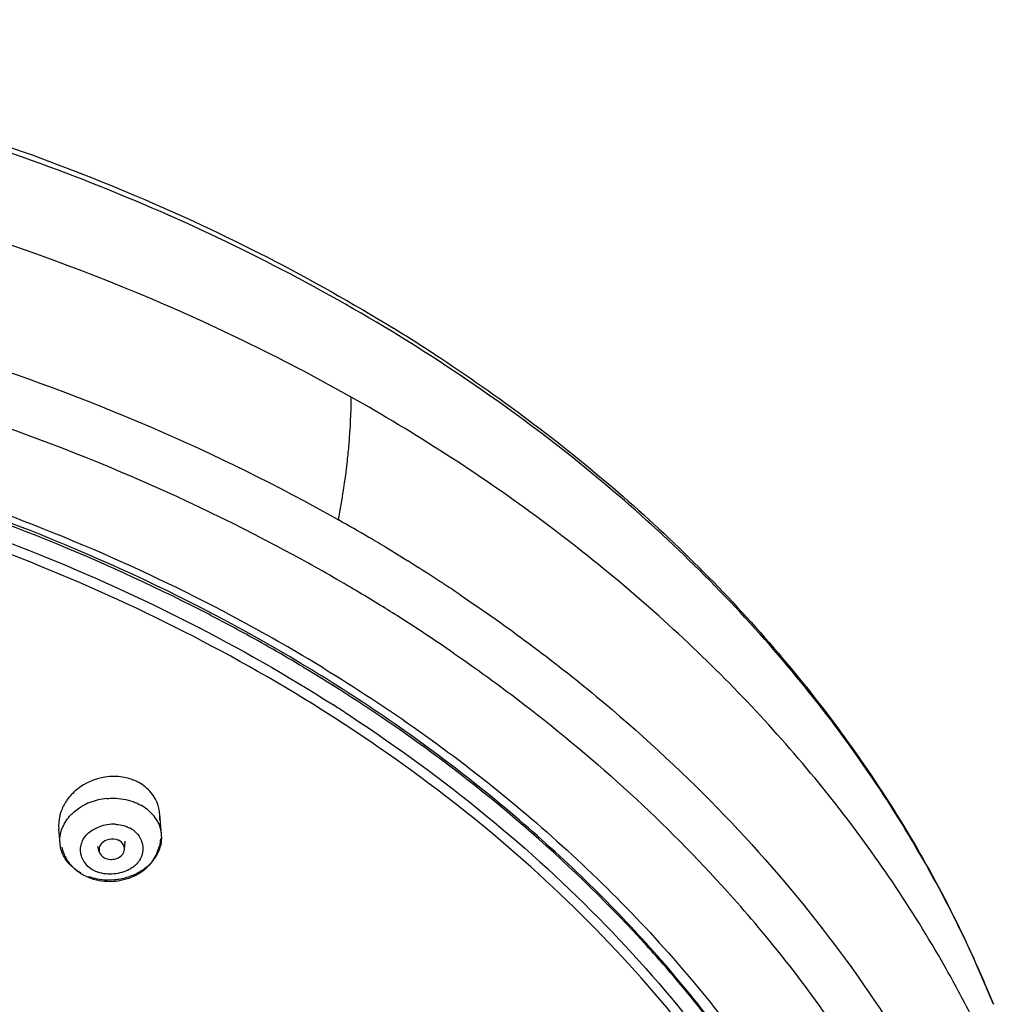
# Model space of a CAD drawing. Units: inches. Extents: x 4.3 to 35.2, y -39.3 to 32.1.
# Drawn here: x 12.2 to 13.5, y 30.5 to 31.7 of the extents above; entities that cross this region are included whole.
import ezdxf

# ---------------------------------------------------------------- set-up
doc = ezdxf.new("R2010")
doc.units = ezdxf.units.IN
doc.header["$LTSCALE"] = 2.574606
doc.header["$MEASUREMENT"] = 0
doc.layers.get('0').update_dxf_attribs({"linetype": 'CONTINUOUS'})

msp = doc.modelspace()

# ---------------------------------------------------------------- linework, layer by layer
at = {"color": 7, "linetype": 'Continuous'}
for p, q in [((12.3831, 30.6712), (12.3808, 30.6981)), ((12.251, 30.6599), (12.2493, 30.679)), ((12.3832, 30.6662), (12.3831, 30.6712)), ((12.2517, 30.6548), (12.251, 30.6599)), ((12.3348, 30.6519), (12.3358, 30.6628)), ((12.3018, 30.6491), (12.3, 30.656))]:
    msp.add_line(p, q, dxfattribs=at)
for centre, radius, start, end in [((11.4521, 29.3243), 2.3534, 56.8787, 58.4277), ((11.3921, 29.0432), 2.5212, 60.6066, 64.2031), ((11.4287, 28.9786), 2.4124, 59.5186, 60.6008), ((11.4403, 28.9984), 2.3895, 58.8727, 59.518), ((11.4506, 29.0154), 2.3696, 58.0888, 58.8729), ((11.4126, 28.9321), 2.3926, 59.6863, 61.7328), ((11.4643, 29.0375), 2.3436, 56.8832, 58.0889), ((11.4365, 28.9735), 2.3448, 59.1216, 59.6796), ((11.4773, 29.0576), 2.3197, 56.704, 56.8809), ((11.484, 29.0676), 2.3076, 56.1012, 56.7044), ((11.4484, 28.9934), 2.3217, 58.3207, 59.122), ((11.4625, 29.0162), 2.2949, 57.5878, 58.3206), ((11.3752, 28.8986), 2.32, 61.3436, 62.8409), ((11.4869, 29.0544), 2.2495, 55.455, 57.5902), ((11.4023, 28.9367), 2.2858, 58.6062, 61.6771), ((11.4101, 28.9616), 2.248, 59.0314, 61.353), ((11.463, 29.0482), 2.1464, 55.0798, 59.0535), ((11.4474, 29.0223), 2.1555, 57.0089, 57.477), ((11.4534, 29.0315), 2.1445, 56.7543, 57.0087), ((11.4516, 29.0252), 2.1375, 56.8151, 57.0708), ((12.3212, 30.6699), 0.077, 98.8958, 124.0281), ((12.3211, 30.6724), 0.0745, 90.0057, 98.9201), ((12.321, 30.6751), 0.0718, 80.8506, 89.9446), ((12.3261, 30.6892), 0.0568, 50.6413, 61.2632), ((12.3196, 30.6724), 0.074, 124.0776, 132.2724), ((12.3273, 30.6907), 0.0548, 39.8362, 50.6563), ((12.317, 30.6437), 0.0745, 111.3499, 119.8567), ((12.3188, 30.639), 0.0795, 103.2049, 111.3432), ((12.3196, 30.6356), 0.083, 95.3496, 103.2351), ((12.3268, 30.6565), 0.0606, 51.4306, 61.3287), ((12.332, 30.6942), 0.0489, 355.0223, 28.1633), ((12.3204, 30.632), 0.0528, 86.9081, 110.3471), ((12.3259, 30.6497), 0.0341, 50.6708, 61.2646), ((12.3037, 30.6657), 0.0514, 191.9205, 210.5479), ((12.3266, 30.6694), 0.0552, 325.2716, 335.9011), ((12.3283, 30.6687), 0.0533, 335.8926, 346.5906), ((12.3177, 30.6787), 0.0681, 295.3561, 304.764), ((12.3202, 30.6752), 0.0638, 304.7505, 314.6596), ((11.7352, 29.3679), 1.7255, 41.3606, 42.1877), ((11.7813, 29.4075), 1.6648, 37.5303, 41.3848), ((12.0202, 29.7177), 1.5869, 26.8991, 29.566)]:
    msp.add_arc(centre, radius, start, end, dxfattribs=at)
for points, knots in [([(11.1925, 31.7303), (11.3265, 31.7303), (11.5273, 31.7174), (11.7903, 31.6744), (12.0456, 31.6151), (12.3499, 31.5113), (12.5776, 31.395), (12.6843, 31.3294)], [0, 0, 0, 0, 0.257119, 0.384795, 0.511356, 0.759677, 1, 1, 1, 1]), ([(12.6825, 31.325), (12.576, 31.3898), (12.3485, 31.5048), (11.9818, 31.6289), (11.5929, 31.7047), (11.3265, 31.7217), (11.1927, 31.7217)], [0, 0, 0, 0, 0.239883, 0.488151, 0.742562, 1, 1, 1, 1]), ([(12.4893, 31.3132), (12.3064, 31.4017), (12.0126, 31.5039), (11.6054, 31.5784), (11.3951, 31.5953), (11.2894, 31.5986)], [0, 0, 0, 0, 0.491213, 0.744362, 1, 1, 1, 1]), ([(12.4893, 31.3132), (12.3064, 31.4017), (12.0126, 31.5039), (11.6054, 31.5784), (11.3951, 31.5953), (11.2894, 31.5985)], [0, 0, 0, 0, 0.491219, 0.744362, 1, 1, 1, 1]), ([(11.5589, 31.415), (11.6535, 31.4038), (11.8404, 31.373), (12.1991, 31.2784), (12.4548, 31.1695), (12.6129, 31.0804)], [0, 0, 0, 0, 0.256898, 0.510233, 1, 1, 1, 1]), ([(11.5519, 31.3458), (11.6406, 31.3353), (11.8161, 31.3067), (12.1538, 31.2199), (12.3954, 31.1206), (12.5457, 31.0394)], [0, 0, 0, 0, 0.256447, 0.509556, 1, 1, 1, 1]), ([(13.464, 30.4508), (13.4291, 30.5375), (13.3411, 30.7077), (13.1635, 30.9407), (12.9424, 31.1507), (12.7726, 31.2701), (12.6825, 31.325)], [0, 0, 0, 0, 0.235166, 0.479477, 0.734321, 1, 1, 1, 1]), ([(12.738, 31.2954), (12.8211, 31.2412), (12.9778, 31.1241), (13.1822, 30.9208), (13.3476, 30.6966), (13.4306, 30.5338), (13.464, 30.4508)], [0, 0, 0, 0, 0.263408, 0.517404, 0.762604, 1, 1, 1, 1]), ([(12.6245, 31.1569), (12.6253, 31.1641), (12.6281, 31.1917), (12.6295, 31.2194), (12.6295, 31.2399)], [0, 0, 0, 0, 0.263235, 1, 1, 1, 1]), ([(13.4005, 30.5007), (13.3585, 30.5748), (13.2608, 30.7191), (13.0814, 30.9154), (12.8698, 31.0921), (12.7123, 31.1932), (12.6295, 31.2399)], [0, 0, 0, 0, 0.236491, 0.481686, 0.736271, 1, 1, 1, 1]), ([(12.5781, 30.8854), (12.4291, 30.9763), (12.1016, 31.1265), (11.751, 31.2067), (11.5701, 31.2304)], [0, 0, 0, 0, 0.488911, 1, 1, 1, 1]), ([(12.4342, 30.9628), (12.3029, 31.0301), (12.0225, 31.1423), (11.7275, 31.2057), (11.5762, 31.2258)], [0, 0, 0, 0, 0.491409, 1, 1, 1, 1]), ([(12.4868, 30.9489), (12.4238, 30.9829), (12.2932, 31.0457), (12.0175, 31.15), (11.7995, 31.2023), (11.6516, 31.2258)], [0, 0, 0, 0, 0.242998, 0.491478, 1, 1, 1, 1]), ([(11.7933, 31.1667), (11.9396, 31.1352), (12.2219, 31.0502), (12.4853, 30.917), (12.6063, 30.8398)], [0, 0, 0, 0, 0.510514, 1, 1, 1, 1]), ([(12.6129, 31.0804), (12.6142, 31.087), (12.6187, 31.1124), (12.6224, 31.1379), (12.6245, 31.1569)], [0, 0, 0, 0, 0.260209, 1, 1, 1, 1]), ([(12.6136, 30.8193), (12.4915, 30.8983), (12.2251, 31.0348), (11.9389, 31.1213), (11.7905, 31.1532)], [0, 0, 0, 0, 0.489174, 1, 1, 1, 1]), ([(12.771, 30.983), (12.8321, 30.942), (12.9487, 30.8552), (13.1069, 30.7099), (13.2441, 30.5527), (13.3217, 30.4397), (13.3563, 30.3819)], [0, 0, 0, 0, 0.261245, 0.514892, 0.760955, 1, 1, 1, 1]), ([(12.7625, 30.9073), (12.7966, 30.8838), (12.9269, 30.7886), (13.0465, 30.6782), (13.1262, 30.5885)], [0, 0, 0, 0, 0.256568, 1, 1, 1, 1]), ([(13.2465, 30.1962), (13.2113, 30.2643), (13.1284, 30.3973), (12.9738, 30.5797), (12.7894, 30.7453), (12.651, 30.841), (12.5781, 30.8854)], [0, 0, 0, 0, 0.236742, 0.481933, 0.736315, 1, 1, 1, 1]), ([(12.5931, 30.8879), (12.6778, 30.8362), (12.8373, 30.7236), (12.9786, 30.5887), (13.0418, 30.5175)], [0, 0, 0, 0, 0.510593, 1, 1, 1, 1]), ([(12.6291, 30.8251), (12.6897, 30.7853), (12.8054, 30.7008), (12.9614, 30.558), (13.0955, 30.403), (13.1701, 30.2909), (13.203, 30.2336)], [0, 0, 0, 0, 0.261884, 0.515705, 0.761574, 1, 1, 1, 1]), ([(13.1878, 30.2364), (13.155, 30.2923), (13.0807, 30.4017), (12.9482, 30.5531), (12.7947, 30.6925), (12.6811, 30.7751), (12.6216, 30.8141)], [0, 0, 0, 0, 0.238594, 0.484536, 0.738307, 1, 1, 1, 1]), ([(13.0137, 30.5267), (12.9665, 30.5787), (12.8641, 30.6788), (12.7512, 30.7667), (12.6917, 30.8082)], [0, 0, 0, 0, 0.49194, 1, 1, 1, 1]), ([(12.3433, 30.7433), (12.3424, 30.7436), (12.3389, 30.7447), (12.3352, 30.7455), (12.3324, 30.746)], [0, 0, 0, 0, 0.247476, 1, 1, 1, 1]), ([(12.3534, 30.739), (12.3526, 30.7394), (12.3493, 30.7411), (12.3459, 30.7425), (12.3433, 30.7433)], [0, 0, 0, 0, 0.246516, 1, 1, 1, 1]), ([(12.2698, 30.7272), (12.2692, 30.7266), (12.2666, 30.7241), (12.2642, 30.7215), (12.2626, 30.7195)], [0, 0, 0, 0, 0.252108, 1, 1, 1, 1]), ([(12.2626, 30.7195), (12.2614, 30.718), (12.2572, 30.7123), (12.2539, 30.7059), (12.2522, 30.7008)], [0, 0, 0, 0, 0.25518, 1, 1, 1, 1]), ([(12.3119, 30.7182), (12.3148, 30.7185), (12.3262, 30.719), (12.3377, 30.717), (12.3457, 30.7142)], [0, 0, 0, 0, 0.254015, 1, 1, 1, 1]), ([(12.3457, 30.7142), (12.3466, 30.7139), (12.3501, 30.7126), (12.3534, 30.711), (12.3559, 30.7097)], [0, 0, 0, 0, 0.254282, 1, 1, 1, 1]), ([(12.2522, 30.7008), (12.2516, 30.6991), (12.2495, 30.692), (12.2489, 30.6845), (12.2493, 30.679)], [0, 0, 0, 0, 0.254859, 1, 1, 1, 1]), ([(12.2635, 30.6951), (12.2646, 30.6964), (12.2695, 30.7014), (12.2753, 30.7056), (12.2799, 30.7083)], [0, 0, 0, 0, 0.243452, 1, 1, 1, 1]), ([(12.3831, 30.6712), (12.3826, 30.6774), (12.3786, 30.69), (12.3697, 30.6998), (12.3646, 30.7039)], [0, 0, 0, 0, 0.484748, 1, 1, 1, 1]), ([(12.251, 30.6599), (12.2504, 30.6661), (12.2523, 30.6791), (12.2592, 30.6902), (12.2635, 30.6951)], [0, 0, 0, 0, 0.485393, 1, 1, 1, 1]), ([(12.3233, 30.6847), (12.3244, 30.6847), (12.3288, 30.6843), (12.3331, 30.6833), (12.3362, 30.6823)], [0, 0, 0, 0, 0.253708, 1, 1, 1, 1]), ([(12.2942, 30.6251), (12.2893, 30.6278), (12.2828, 30.6337), (12.2784, 30.6438), (12.277, 30.6544), (12.2803, 30.6654), (12.2878, 30.6739), (12.2928, 30.6772), (12.2955, 30.6786)], [0, 0, 0, 0, 0.254769, 0.374601, 0.492213, 0.732466, 0.861902, 1, 1, 1, 1]), ([(12.3362, 30.6823), (12.3368, 30.6821), (12.3388, 30.6813), (12.3408, 30.6804), (12.3423, 30.6796)], [0, 0, 0, 0, 0.254393, 1, 1, 1, 1]), ([(12.3475, 30.6761), (12.3506, 30.6735), (12.3559, 30.6674), (12.3583, 30.6596), (12.3586, 30.6558)], [0, 0, 0, 0, 0.514799, 1, 1, 1, 1]), ([(12.3114, 30.6642), (12.3082, 30.663), (12.3039, 30.6599), (12.3015, 30.6537), (12.3017, 30.6506), (12.3021, 30.6492)], [0, 0, 0, 0, 0.528497, 0.767852, 1, 1, 1, 1]), ([(12.3281, 30.6635), (12.3269, 30.6641), (12.3215, 30.6661), (12.3154, 30.6657), (12.3114, 30.6642)], [0, 0, 0, 0, 0.241544, 1, 1, 1, 1]), ([(12.3348, 30.6519), (12.3349, 30.6542), (12.3337, 30.659), (12.3302, 30.6623), (12.3281, 30.6635)], [0, 0, 0, 0, 0.481921, 1, 1, 1, 1]), ([(12.3807, 30.653), (12.3811, 30.6541), (12.3824, 30.6583), (12.3831, 30.6628), (12.3832, 30.6662)], [0, 0, 0, 0, 0.2535, 1, 1, 1, 1]), ([(12.2564, 30.6424), (12.2558, 30.6434), (12.2538, 30.6474), (12.2524, 30.6516), (12.2517, 30.6548)], [0, 0, 0, 0, 0.253605, 1, 1, 1, 1]), ([(12.3021, 30.6492), (12.3025, 30.6475), (12.3041, 30.6444), (12.3069, 30.6421), (12.3085, 30.6412)], [0, 0, 0, 0, 0.485107, 1, 1, 1, 1]), ([(12.3251, 30.6405), (12.3277, 30.6414), (12.3313, 30.6438), (12.3341, 30.6483), (12.3347, 30.6507), (12.3348, 30.6519)], [0, 0, 0, 0, 0.526626, 0.769975, 1, 1, 1, 1]), ([(12.3586, 30.6558), (12.3587, 30.6549), (12.3589, 30.651), (12.3582, 30.647), (12.3573, 30.6443)], [0, 0, 0, 0, 0.247629, 1, 1, 1, 1]), ([(12.3707, 30.6361), (12.3718, 30.6374), (12.3759, 30.6425), (12.3791, 30.6484), (12.3807, 30.653)], [0, 0, 0, 0, 0.257643, 1, 1, 1, 1]), ([(12.2782, 30.6214), (12.2759, 30.6227), (12.2673, 30.6281), (12.26, 30.6359), (12.2564, 30.6424)], [0, 0, 0, 0, 0.260578, 1, 1, 1, 1]), ([(12.3085, 30.6412), (12.3091, 30.6408), (12.3121, 30.6395), (12.3155, 30.639), (12.318, 30.6391)], [0, 0, 0, 0, 0.23956, 1, 1, 1, 1]), ([(12.3441, 30.618), (12.3467, 30.619), (12.3565, 30.6235), (12.3654, 30.6301), (12.3707, 30.6361)], [0, 0, 0, 0, 0.25978, 1, 1, 1, 1]), ([(12.3573, 30.6443), (12.3564, 30.6414), (12.3536, 30.6359), (12.3492, 30.6315), (12.3467, 30.6296)], [0, 0, 0, 0, 0.48547, 1, 1, 1, 1]), ([(12.2816, 30.6186), (12.2801, 30.6194), (12.2741, 30.623), (12.2688, 30.6276), (12.2654, 30.6315)], [0, 0, 0, 0, 0.252031, 1, 1, 1, 1]), ([(12.3003, 30.6224), (12.2998, 30.6226), (12.2977, 30.6233), (12.2957, 30.6243), (12.2942, 30.6251)], [0, 0, 0, 0, 0.254393, 1, 1, 1, 1]), ([(12.341, 30.626), (12.3349, 30.6228), (12.3212, 30.6188), (12.3069, 30.6202), (12.3003, 30.6224)], [0, 0, 0, 0, 0.500097, 1, 1, 1, 1]), ([(12.3467, 30.6296), (12.3462, 30.6293), (12.3444, 30.628), (12.3425, 30.6268), (12.341, 30.626)], [0, 0, 0, 0, 0.246244, 1, 1, 1, 1]), ([(12.2916, 30.6141), (12.2908, 30.6144), (12.2873, 30.6157), (12.284, 30.6173), (12.2816, 30.6186)], [0, 0, 0, 0, 0.25234, 1, 1, 1, 1]), ([(12.2881, 30.617), (12.2907, 30.6161), (12.3017, 30.6129), (12.3132, 30.6121), (12.3218, 30.6128)], [0, 0, 0, 0, 0.245463, 1, 1, 1, 1]), ([(12.3469, 30.6172), (12.3384, 30.6131), (12.3197, 30.6084), (12.3005, 30.611), (12.2916, 30.6141)], [0, 0, 0, 0, 0.50013, 1, 1, 1, 1]), ([(12.3218, 30.6128), (12.3237, 30.613), (12.3313, 30.614), (12.3388, 30.6159), (12.3441, 30.618)], [0, 0, 0, 0, 0.252189, 1, 1, 1, 1]), ([(13.3776, 30.2164), (13.3452, 30.2828), (13.2695, 30.413), (13.1768, 30.5315), (13.1262, 30.5885)], [0, 0, 0, 0, 0.492264, 1, 1, 1, 1]), ([(13.0418, 30.5175), (13.09, 30.4633), (13.1783, 30.3504), (13.2506, 30.2265), (13.2815, 30.1633)], [0, 0, 0, 0, 0.507706, 1, 1, 1, 1])]:
    msp.add_open_spline(points, degree=3, knots=knots, dxfattribs=at)
for points in [[(12.3752, 30.7173), (12.3735, 30.7203), (12.3716, 30.7232), (12.3694, 30.7258)], [(12.2955, 30.6786), (12.2975, 30.6797), (12.2995, 30.6806), (12.3017, 30.6814)], [(12.3815, 30.6662), (12.3814, 30.6628), (12.3809, 30.6595), (12.3802, 30.6563)], [(12.2654, 30.6315), (12.2632, 30.634), (12.2612, 30.6367), (12.2595, 30.6396)], [(12.318, 30.6391), (12.3204, 30.6392), (12.3228, 30.6396), (12.3251, 30.6405)], [(12.3719, 30.638), (12.3699, 30.6351), (12.3676, 30.6323), (12.3651, 30.6298)]]:
    msp.add_open_spline(points, degree=3, dxfattribs=at)

doc.saveas('drawing.dxf')
